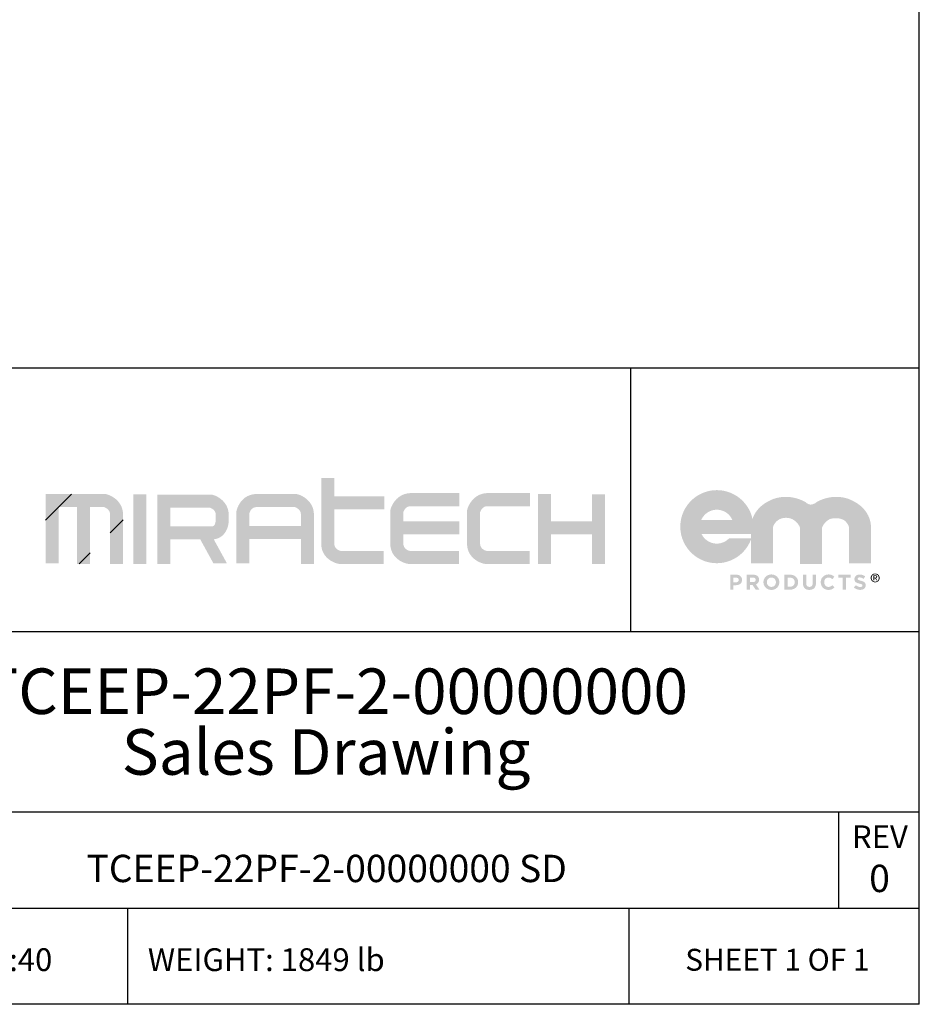
# Model space of a CAD drawing. Units: inches. Extents: x 20 to 420, y 20 to 315.
# Drawn here: x 338 to 420, y 20 to 110 of the extents above; entities that cross this region are included whole.
import ezdxf

# ---------------------------------------------------------------- set-up
doc = ezdxf.new("R2010")
doc.units = ezdxf.units.IN
doc.header["$LTSCALE"] = 40
doc.header["$MEASUREMENT"] = 0
for name, color, linetype in [('FORMAT', 7, 'Continuous'), ('LOGO_BLACK', 7, 'Continuous'), ('LOGO_BLUE', 152, 'Continuous')]:
    doc.layers.add(name, color=color, linetype=linetype)
doc.styles.add('SLDTEXTSTYLE0', font='TXT', dxfattribs={"width": 0.75})
doc.styles.add('SLDTEXTSTYLE2', font='TXT', dxfattribs={"width": 0.6875})

# ---------------------------------------------------------------- blocks, each defined once
blk = doc.blocks.new('SW_NOTE_1')
at = {"layer": 'FORMAT', "color": 0, "char_height": 4.16667, "attachment_point": 2, "style": 'SLDTEXTSTYLE0'}
for s, insert in [('TCEEP-22PF-2-00000000', (31.315, 5.371)), ('Sales Drawing', (30.547, -0.184))]:
    blk.add_mtext(s, dxfattribs=dict(at, insert=insert))

msp = doc.modelspace()

# ---------------------------------------------------------------- hatches: boundary and pattern name
at = {"layer": 'LOGO_BLACK'}
h = msp.add_hatch(color=256, dxfattribs=at)
edge = h.paths.add_edge_path(flags=0)
edge.add_spline(control_points=[(415.5744, 60.3368), (415.5713, 62.6001), (415.5772, 63.5974)], knot_values=[0, 0, 0, 1, 1, 1], weights=[1, 1, 1], degree=2, periodic=0)
edge.add_spline(control_points=[(415.5772, 63.5974), (415.5823, 64.536), (415.0566, 65.449), (414.0209, 65.9933)], knot_values=[0, 0, 0, 0, 1, 1, 1, 1], weights=[1, 1, 1, 1], degree=3, periodic=0)
edge.add_spline(control_points=[(414.0209, 65.9933), (413.4898, 66.299), (412.8854, 66.4316), (412.2847, 66.4118)], knot_values=[0, 0, 0, 0, 1, 1, 1, 1], weights=[1, 1, 1, 1], degree=3, periodic=0)
edge.add_spline(control_points=[(412.2847, 66.4118), (411.6836, 66.3919), (411.0862, 66.2191), (410.5685, 65.914)], knot_values=[0, 0, 0, 0, 1, 1, 1, 1], weights=[1, 1, 1, 1], degree=3, periodic=0)
edge.add_spline(control_points=[(410.5685, 65.914), (410.5384, 65.8861), (410.5094, 65.8627), (410.4802, 65.8415)], knot_values=[0, 0, 0, 0, 1, 1, 1, 1], weights=[1, 1, 1, 1], degree=3, periodic=0)
edge.add_spline(control_points=[(410.4802, 65.8415), (410.4306, 65.8157), (410.3813, 65.7915), (410.3318, 65.7714)], knot_values=[0, 0, 0, 0, 1, 1, 1, 1], weights=[1, 1, 1, 1], degree=3, periodic=0)
edge.add_spline(control_points=[(410.3318, 65.7714), (410.1064, 65.6798), (409.8807, 65.6666), (409.6137, 65.914)], knot_values=[0, 0, 0, 0, 1, 1, 1, 1], weights=[1, 1, 1, 1], degree=3, periodic=0)
edge.add_spline(control_points=[(409.6137, 65.914), (409.0959, 66.2191), (408.4983, 66.3919), (407.8975, 66.4118)], knot_values=[0, 0, 0, 0, 1, 1, 1, 1], weights=[1, 1, 1, 1], degree=3, periodic=0)
edge.add_spline(control_points=[(407.8975, 66.4118), (407.2964, 66.4316), (406.6923, 66.299), (406.1611, 65.9933)], knot_values=[0, 0, 0, 0, 1, 1, 1, 1], weights=[1, 1, 1, 1], degree=3, periodic=0)
edge.add_spline(control_points=[(406.1611, 65.9933), (405.4262, 65.6073), (404.9496, 65.035), (404.7357, 64.4001)], knot_values=[0, 0, 0, 0, 1, 1, 1, 1], weights=[1, 1, 1, 1], degree=3, periodic=0)
edge.add_spline(control_points=[(404.7357, 64.4001), (404.408, 65.9006), (403.0699, 67.0277), (401.4725, 67.0277)], knot_values=[0, 0, 0, 0, 1, 1, 1, 1], weights=[1, 1, 1, 1], degree=3, periodic=0)
edge.add_spline(control_points=[(401.4725, 67.0277), (399.6305, 67.0277), (398.1319, 65.5293), (398.1319, 63.6873)], knot_values=[0, 0, 0, 0, 1, 1, 1, 1], weights=[1, 1, 1, 1], degree=3, periodic=0)
edge.add_spline(control_points=[(398.1319, 63.6873), (398.1319, 61.8453), (399.6305, 60.3465), (401.4725, 60.3465)], knot_values=[0, 0, 0, 0, 1, 1, 1, 1], weights=[1, 1, 1, 1], degree=3, periodic=0)
edge.add_spline(control_points=[(401.4725, 60.3465), (402.9125, 60.3465), (404.1396, 61.2637), (404.608, 62.5434)], knot_values=[0, 0, 0, 0, 1, 1, 1, 1], weights=[1, 1, 1, 1], degree=3, periodic=0)
edge.add_spline(control_points=[(404.608, 62.5434), (404.609, 61.5132), (404.6076, 60.3368)], knot_values=[0, 0, 0, 1, 1, 1], weights=[1, 1, 1], degree=2, periodic=0)
edge.add_line((404.6076, 60.3368), (405.63, 60.3368))
edge.add_line((405.63, 60.3368), (406.6127, 60.3368))
edge.add_line((406.6127, 60.3368), (406.6127, 61.9836))
edge.add_line((406.6127, 61.9836), (406.6127, 63.63))
edge.add_spline(control_points=[(406.6127, 63.63), (406.665, 63.8441), (406.8381, 64.0595)], knot_values=[0, 0, 0, 1, 1, 1], weights=[1, 1, 1], degree=2, periodic=0)
edge.add_spline(control_points=[(406.8381, 64.0595), (407.0111, 64.2748), (407.3051, 64.4915), (407.7879, 64.4964)], knot_values=[0, 0, 0, 0, 1, 1, 1, 1], weights=[1, 1, 1, 1], degree=3, periodic=0)
edge.add_spline(control_points=[(407.7879, 64.4964), (408.2708, 64.5014), (408.5945, 64.278), (408.7974, 64.0537)], knot_values=[0, 0, 0, 0, 1, 1, 1, 1], weights=[1, 1, 1, 1], degree=3, periodic=0)
edge.add_spline(control_points=[(408.7974, 64.0537), (409.0003, 63.8293), (409.0826, 63.6034)], knot_values=[0, 0, 0, 1, 1, 1], weights=[1, 1, 1], degree=2, periodic=0)
edge.add_line((409.0826, 63.6034), (409.0826, 61.9437))
edge.add_line((409.0826, 61.9437), (409.0826, 60.2838))
edge.add_line((409.0826, 60.2838), (410.0918, 60.2838))
edge.add_line((410.0918, 60.2838), (410.1046, 60.2838))
edge.add_line((410.1046, 60.2838), (411.0994, 60.2838))
edge.add_line((411.0994, 60.2838), (411.1007, 60.2838))
edge.add_line((411.1007, 60.2838), (411.1007, 61.97))
edge.add_line((411.1007, 61.97), (411.1007, 63.6068))
edge.add_spline(control_points=[(411.1007, 63.6068), (411.1117, 63.6351), (411.1958, 63.8447), (411.3845, 64.0537)], knot_values=[0, 0, 0, 0, 1, 1, 1, 1], weights=[1, 1, 1, 1], degree=3, periodic=0)
edge.add_spline(control_points=[(411.3845, 64.0537), (411.4932, 64.1736), (411.6364, 64.2929), (411.8199, 64.3774)], knot_values=[0, 0, 0, 0, 1, 1, 1, 1], weights=[1, 1, 1, 1], degree=3, periodic=0)
edge.add_spline(control_points=[(411.8199, 64.3774), (411.9625, 64.4285), (412.1316, 64.4613), (412.3325, 64.4632)], knot_values=[0, 0, 0, 0, 1, 1, 1, 1], weights=[1, 1, 1, 1], degree=3, periodic=0)
edge.add_spline(control_points=[(412.3325, 64.4632), (412.6345, 64.4663), (412.8857, 64.3951), (413.0902, 64.294)], knot_values=[0, 0, 0, 0, 1, 1, 1, 1], weights=[1, 1, 1, 1], degree=3, periodic=0)
edge.add_spline(control_points=[(413.0902, 64.294), (413.195, 64.2235), (413.2782, 64.1413), (413.344, 64.0595)], knot_values=[0, 0, 0, 0, 1, 1, 1, 1], weights=[1, 1, 1, 1], degree=3, periodic=0)
edge.add_spline(control_points=[(413.344, 64.0595), (413.517, 63.8441), (413.5691, 63.63)], knot_values=[0, 0, 0, 1, 1, 1], weights=[1, 1, 1], degree=2, periodic=0)
edge.add_line((413.5691, 63.63), (413.5691, 61.9836))
edge.add_line((413.5691, 61.9836), (413.5691, 60.3368))
edge.add_line((413.5691, 60.3368), (414.5521, 60.3368))
edge.add_line((414.5521, 60.3368), (415.5744, 60.3368))
edge = h.paths.add_edge_path(flags=0)
edge.add_line((402.8972, 64.2929), (400.0479, 64.2929))
edge.add_spline(control_points=[(400.0479, 64.2929), (400.2842, 64.8463), (400.8337, 65.2351), (401.4725, 65.2351)], knot_values=[0, 0, 0, 0, 1, 1, 1, 1], weights=[1, 1, 1, 1], degree=3, periodic=0)
edge.add_spline(control_points=[(401.4725, 65.2351), (402.1113, 65.2351), (402.6608, 64.8463), (402.8972, 64.2929)], knot_values=[0, 0, 0, 0, 1, 1, 1, 1], weights=[1, 1, 1, 1], degree=3, periodic=0)
edge = h.paths.add_edge_path(flags=0)
edge.add_line((402.8773, 63.0278), (404.6071, 63.0278))
edge.add_spline(control_points=[(404.6071, 63.0278), (404.6073, 62.8982), (404.6076, 62.7619), (404.6078, 62.6222)], knot_values=[0, 0, 0, 0, 1, 1, 1, 1], weights=[1, 1, 1, 1], degree=3, periodic=0)
edge.add_line((404.6078, 62.6222), (402.5933, 62.6222))
edge.add_spline(control_points=[(402.5933, 62.6222), (402.3112, 62.3252), (401.9135, 62.1393), (401.4725, 62.1393)], knot_values=[0, 0, 0, 0, 1, 1, 1, 1], weights=[1, 1, 1, 1], degree=3, periodic=0)
edge.add_spline(control_points=[(401.4725, 62.1393), (400.8542, 62.1393), (400.3198, 62.5035), (400.072, 63.0286)], knot_values=[0, 0, 0, 0, 1, 1, 1, 1], weights=[1, 1, 1, 1], degree=3, periodic=0)
edge.add_line((400.072, 63.0286), (402.873, 63.0286))
edge.add_spline(control_points=[(402.873, 63.0286), (402.873, 63.0282), (402.8773, 63.0278)], knot_values=[0, 0, 0, 1, 1, 1], weights=[1, 1, 1], degree=2, periodic=0)
h = msp.add_hatch(color=256, dxfattribs=at)
edge = h.paths.add_edge_path(flags=0)
edge.add_spline(control_points=[(403.7782, 58.8153), (403.7782, 58.4995), (403.5326, 58.3359), (403.2266, 58.3359)], knot_values=[0, 0, 0, 0, 1, 1, 1, 1], weights=[1, 1, 1, 1], degree=3, periodic=0)
edge.add_line((403.2266, 58.3359), (402.9985, 58.3359))
edge.add_line((402.9985, 58.3359), (402.9985, 57.9263))
edge.add_line((402.9985, 57.9263), (402.6982, 57.9263))
edge.add_line((402.6982, 57.9263), (402.6982, 59.291))
edge.add_line((402.6982, 59.291), (403.2558, 59.291))
edge.add_spline(control_points=[(403.2558, 59.291), (403.5814, 59.291), (403.7782, 59.098), (403.7782, 58.8191)], knot_values=[0, 0, 0, 0, 1, 1, 1, 1], weights=[1, 1, 1, 1], degree=3, periodic=0)
edge.add_line((403.7782, 58.8191), (403.7782, 58.8153))
edge = h.paths.add_edge_path(flags=0)
edge.add_line((402.9985, 58.6028), (403.2363, 58.6028))
edge.add_spline(control_points=[(403.2363, 58.6028), (403.3864, 58.6028), (403.4742, 58.6926), (403.4742, 58.8094)], knot_values=[0, 0, 0, 0, 1, 1, 1, 1], weights=[1, 1, 1, 1], degree=3, periodic=0)
edge.add_line((403.4742, 58.8094), (403.4742, 58.8133))
edge.add_spline(control_points=[(403.4742, 58.8133), (403.4742, 58.9478), (403.3806, 59.0199), (403.2305, 59.0199)], knot_values=[0, 0, 0, 0, 1, 1, 1, 1], weights=[1, 1, 1, 1], degree=3, periodic=0)
edge.add_line((403.2305, 59.0199), (402.9985, 59.0199))
edge.add_line((402.9985, 59.0199), (402.9985, 58.6028))
h = msp.add_hatch(color=256, dxfattribs=at)
edge = h.paths.add_edge_path(flags=0)
edge.add_spline(control_points=[(405.3342, 58.8367), (405.3342, 58.6164), (405.2151, 58.478), (405.0418, 58.4137)], knot_values=[0, 0, 0, 0, 1, 1, 1, 1], weights=[1, 1, 1, 1], degree=3, periodic=0)
edge.add_line((405.0418, 58.4137), (405.3752, 57.9263))
edge.add_line((405.3752, 57.9263), (405.0243, 57.9263))
edge.add_line((405.0243, 57.9263), (404.7319, 58.363))
edge.add_line((404.7319, 58.363), (404.496, 58.363))
edge.add_line((404.496, 58.363), (404.496, 57.9263))
edge.add_line((404.496, 57.9263), (404.1958, 57.9263))
edge.add_line((404.1958, 57.9263), (404.1958, 59.2908))
edge.add_line((404.1958, 59.2908), (404.8197, 59.2908))
edge.add_spline(control_points=[(404.8197, 59.2908), (405.1412, 59.2908), (405.3342, 59.1213), (405.3342, 58.8405)], knot_values=[0, 0, 0, 0, 1, 1, 1, 1], weights=[1, 1, 1, 1], degree=3, periodic=0)
edge.add_line((405.3342, 58.8405), (405.3342, 58.8367))
edge = h.paths.add_edge_path(flags=0)
edge.add_line((404.496, 58.628), (404.8, 58.628))
edge.add_spline(control_points=[(404.8, 58.628), (404.9462, 58.628), (405.0301, 58.7061), (405.0301, 58.8211)], knot_values=[0, 0, 0, 0, 1, 1, 1, 1], weights=[1, 1, 1, 1], degree=3, periodic=0)
edge.add_line((405.0301, 58.8211), (405.0301, 58.825))
edge.add_spline(control_points=[(405.0301, 58.825), (405.0301, 58.9538), (404.9404, 59.02), (404.7942, 59.02)], knot_values=[0, 0, 0, 0, 1, 1, 1, 1], weights=[1, 1, 1, 1], degree=3, periodic=0)
edge.add_line((404.7942, 59.02), (404.496, 59.02))
edge.add_line((404.496, 59.02), (404.496, 58.628))
h = msp.add_hatch(color=256, dxfattribs=at)
edge = h.paths.add_edge_path(flags=0)
edge.add_spline(control_points=[(407.1904, 58.6086), (407.1904, 58.2207), (406.8844, 57.903), (406.4635, 57.903)], knot_values=[0, 0, 0, 0, 1, 1, 1, 1], weights=[1, 1, 1, 1], degree=3, periodic=0)
edge.add_spline(control_points=[(406.4635, 57.903), (406.0423, 57.903), (405.7401, 58.2168), (405.7401, 58.6047)], knot_values=[0, 0, 0, 0, 1, 1, 1, 1], weights=[1, 1, 1, 1], degree=3, periodic=0)
edge.add_line((405.7401, 58.6047), (405.7401, 58.6086))
edge.add_spline(control_points=[(405.7401, 58.6086), (405.7401, 58.9966), (406.0462, 59.3142), (406.4673, 59.3142)], knot_values=[0, 0, 0, 0, 1, 1, 1, 1], weights=[1, 1, 1, 1], degree=3, periodic=0)
edge.add_spline(control_points=[(406.4673, 59.3142), (406.8883, 59.3142), (407.1904, 59.0005), (407.1904, 58.6125)], knot_values=[0, 0, 0, 0, 1, 1, 1, 1], weights=[1, 1, 1, 1], degree=3, periodic=0)
edge.add_line((407.1904, 58.6125), (407.1904, 58.6086))
edge = h.paths.add_edge_path(flags=0)
edge.add_spline(control_points=[(406.0539, 58.6086), (406.0539, 58.3746), (406.2256, 58.1797), (406.4673, 58.1797)], knot_values=[0, 0, 0, 0, 1, 1, 1, 1], weights=[1, 1, 1, 1], degree=3, periodic=0)
edge.add_spline(control_points=[(406.4673, 58.1797), (406.7091, 58.1797), (406.8767, 58.3707), (406.8767, 58.6047)], knot_values=[0, 0, 0, 0, 1, 1, 1, 1], weights=[1, 1, 1, 1], degree=3, periodic=0)
edge.add_line((406.8767, 58.6047), (406.8767, 58.6086))
edge.add_spline(control_points=[(406.8767, 58.6086), (406.8767, 58.8426), (406.7052, 59.0375), (406.4635, 59.0375)], knot_values=[0, 0, 0, 0, 1, 1, 1, 1], weights=[1, 1, 1, 1], degree=3, periodic=0)
edge.add_spline(control_points=[(406.4635, 59.0375), (406.2217, 59.0375), (406.0539, 58.8465), (406.0539, 58.6125)], knot_values=[0, 0, 0, 0, 1, 1, 1, 1], weights=[1, 1, 1, 1], degree=3, periodic=0)
edge.add_line((406.0539, 58.6125), (406.0539, 58.6086))
h = msp.add_hatch(color=256, dxfattribs=at)
edge = h.paths.add_edge_path(flags=0)
edge.add_spline(control_points=[(408.9102, 58.6086), (408.9102, 58.2245), (408.6139, 57.9263), (408.1852, 57.9263)], knot_values=[0, 0, 0, 0, 1, 1, 1, 1], weights=[1, 1, 1, 1], degree=3, periodic=0)
edge.add_line((408.1852, 57.9263), (407.6529, 57.9263))
edge.add_line((407.6529, 57.9263), (407.6529, 59.291))
edge.add_line((407.6529, 59.291), (408.1852, 59.291))
edge.add_spline(control_points=[(408.1852, 59.291), (408.6139, 59.291), (408.9102, 58.9966), (408.9102, 58.6125)], knot_values=[0, 0, 0, 0, 1, 1, 1, 1], weights=[1, 1, 1, 1], degree=3, periodic=0)
edge.add_line((408.9102, 58.6125), (408.9102, 58.6086))
edge = h.paths.add_edge_path(flags=0)
edge.add_line((407.9531, 58.1974), (408.1852, 58.1974))
edge.add_spline(control_points=[(408.1852, 58.1974), (408.4308, 58.1974), (408.5964, 58.363), (408.5964, 58.6047)], knot_values=[0, 0, 0, 0, 1, 1, 1, 1], weights=[1, 1, 1, 1], degree=3, periodic=0)
edge.add_line((408.5964, 58.6047), (408.5964, 58.6086))
edge.add_spline(control_points=[(408.5964, 58.6086), (408.5964, 58.8503), (408.4308, 59.0199), (408.1852, 59.0199)], knot_values=[0, 0, 0, 0, 1, 1, 1, 1], weights=[1, 1, 1, 1], degree=3, periodic=0)
edge.add_line((408.1852, 59.0199), (407.9531, 59.0199))
edge.add_line((407.9531, 59.0199), (407.9531, 58.1974))
h = msp.add_hatch(color=256, dxfattribs=at)
edge = h.paths.add_edge_path(flags=0)
edge.add_spline(control_points=[(410.5404, 58.5209), (410.5404, 58.1076), (410.3084, 57.9049), (409.9419, 57.9049)], knot_values=[0, 0, 0, 0, 1, 1, 1, 1], weights=[1, 1, 1, 1], degree=3, periodic=0)
edge.add_spline(control_points=[(409.9419, 57.9049), (409.5755, 57.9049), (409.3512, 58.1096), (409.3512, 58.5111)], knot_values=[0, 0, 0, 0, 1, 1, 1, 1], weights=[1, 1, 1, 1], degree=3, periodic=0)
edge.add_line((409.3512, 58.5111), (409.3512, 59.291))
edge.add_line((409.3512, 59.291), (409.6514, 59.291))
edge.add_line((409.6514, 59.291), (409.6514, 58.5189))
edge.add_spline(control_points=[(409.6514, 58.5189), (409.6514, 58.2968), (409.7625, 58.1816), (409.9458, 58.1816)], knot_values=[0, 0, 0, 0, 1, 1, 1, 1], weights=[1, 1, 1, 1], degree=3, periodic=0)
edge.add_spline(control_points=[(409.9458, 58.1816), (410.1289, 58.1816), (410.2402, 58.2929), (410.2402, 58.5092)], knot_values=[0, 0, 0, 0, 1, 1, 1, 1], weights=[1, 1, 1, 1], degree=3, periodic=0)
edge.add_line((410.2402, 58.5092), (410.2402, 59.291))
edge.add_line((410.2402, 59.291), (410.5404, 59.291))
edge.add_line((410.5404, 59.291), (410.5404, 58.5209))
h = msp.add_hatch(color=256, dxfattribs=at)
edge = h.paths.add_edge_path(flags=0)
edge.add_spline(control_points=[(412.2407, 58.1466), (412.1003, 57.9965), (411.9444, 57.903), (411.6811, 57.903)], knot_values=[0, 0, 0, 0, 1, 1, 1, 1], weights=[1, 1, 1, 1], degree=3, periodic=0)
edge.add_spline(control_points=[(411.6811, 57.903), (411.2795, 57.903), (410.9812, 58.2128), (410.9812, 58.6047)], knot_values=[0, 0, 0, 0, 1, 1, 1, 1], weights=[1, 1, 1, 1], degree=3, periodic=0)
edge.add_line((410.9812, 58.6047), (410.9812, 58.6086))
edge.add_spline(control_points=[(410.9812, 58.6086), (410.9812, 58.9966), (411.2736, 59.3143), (411.6929, 59.3143)], knot_values=[0, 0, 0, 0, 1, 1, 1, 1], weights=[1, 1, 1, 1], degree=3, periodic=0)
edge.add_spline(control_points=[(411.6929, 59.3143), (411.9502, 59.3143), (412.1041, 59.2286), (412.231, 59.1038)], knot_values=[0, 0, 0, 0, 1, 1, 1, 1], weights=[1, 1, 1, 1], degree=3, periodic=0)
edge.add_line((412.231, 59.1038), (412.0397, 58.8833))
edge.add_spline(control_points=[(412.0397, 58.8833), (411.9345, 58.9791), (411.8275, 59.0376), (411.691, 59.0376)], knot_values=[0, 0, 0, 0, 1, 1, 1, 1], weights=[1, 1, 1, 1], degree=3, periodic=0)
edge.add_spline(control_points=[(411.691, 59.0376), (411.4608, 59.0376), (411.2951, 58.8465), (411.2951, 58.6125)], knot_values=[0, 0, 0, 0, 1, 1, 1, 1], weights=[1, 1, 1, 1], degree=3, periodic=0)
edge.add_line((411.2951, 58.6125), (411.2951, 58.6086))
edge.add_spline(control_points=[(411.2951, 58.6086), (411.2951, 58.3746), (411.457, 58.1797), (411.691, 58.1797)], knot_values=[0, 0, 0, 0, 1, 1, 1, 1], weights=[1, 1, 1, 1], degree=3, periodic=0)
edge.add_spline(control_points=[(411.691, 58.1797), (411.8469, 58.1797), (411.9424, 58.2422), (412.0494, 58.3397)], knot_values=[0, 0, 0, 0, 1, 1, 1, 1], weights=[1, 1, 1, 1], degree=3, periodic=0)
edge.add_line((412.0494, 58.3397), (412.2407, 58.1466))
msp.add_hatch(color=256, dxfattribs=at).paths.add_polyline_path([(413.709, 59.0141), (413.2936, 59.0141), (413.2936, 57.9263), (412.9934, 57.9263), (412.9934, 59.0141), (412.5783, 59.0141), (412.5783, 59.291), (413.709, 59.291)], flags=0)
h = msp.add_hatch(color=256, dxfattribs=at)
edge = h.paths.add_edge_path(flags=0)
edge.add_spline(control_points=[(415.0913, 58.3298), (415.0913, 58.0589), (414.8847, 57.9069), (414.5903, 57.9069)], knot_values=[0, 0, 0, 0, 1, 1, 1, 1], weights=[1, 1, 1, 1], degree=3, periodic=0)
edge.add_spline(control_points=[(414.5903, 57.9069), (414.3837, 57.9069), (414.1752, 57.9789), (414.0113, 58.1251)], knot_values=[0, 0, 0, 0, 1, 1, 1, 1], weights=[1, 1, 1, 1], degree=3, periodic=0)
edge.add_line((414.0113, 58.1251), (414.1888, 58.3377))
edge.add_spline(control_points=[(414.1888, 58.3377), (414.3114, 58.2364), (414.4402, 58.1719), (414.5962, 58.1719)], knot_values=[0, 0, 0, 0, 1, 1, 1, 1], weights=[1, 1, 1, 1], degree=3, periodic=0)
edge.add_spline(control_points=[(414.5962, 58.1719), (414.7189, 58.1719), (414.793, 58.2206), (414.793, 58.3006)], knot_values=[0, 0, 0, 0, 1, 1, 1, 1], weights=[1, 1, 1, 1], degree=3, periodic=0)
edge.add_line((414.793, 58.3006), (414.793, 58.3045))
edge.add_spline(control_points=[(414.793, 58.3045), (414.793, 58.3805), (414.7463, 58.4195), (414.5183, 58.4779)], knot_values=[0, 0, 0, 0, 1, 1, 1, 1], weights=[1, 1, 1, 1], degree=3, periodic=0)
edge.add_spline(control_points=[(414.5183, 58.4779), (414.2434, 58.5482), (414.0658, 58.6242), (414.0658, 58.8953)], knot_values=[0, 0, 0, 0, 1, 1, 1, 1], weights=[1, 1, 1, 1], degree=3, periodic=0)
edge.add_line((414.0658, 58.8953), (414.0658, 58.8992))
edge.add_spline(control_points=[(414.0658, 58.8992), (414.0658, 59.1467), (414.2647, 59.3104), (414.5435, 59.3104)], knot_values=[0, 0, 0, 0, 1, 1, 1, 1], weights=[1, 1, 1, 1], degree=3, periodic=0)
edge.add_spline(control_points=[(414.5435, 59.3104), (414.7424, 59.3104), (414.9121, 59.2481), (415.0503, 59.137)], knot_values=[0, 0, 0, 0, 1, 1, 1, 1], weights=[1, 1, 1, 1], degree=3, periodic=0)
edge.add_line((415.0503, 59.137), (414.8944, 58.9108))
edge.add_spline(control_points=[(414.8944, 58.9108), (414.7736, 58.9947), (414.6546, 59.0454), (414.5396, 59.0454)], knot_values=[0, 0, 0, 0, 1, 1, 1, 1], weights=[1, 1, 1, 1], degree=3, periodic=0)
edge.add_spline(control_points=[(414.5396, 59.0454), (414.4247, 59.0454), (414.3641, 58.9927), (414.3641, 58.9263)], knot_values=[0, 0, 0, 0, 1, 1, 1, 1], weights=[1, 1, 1, 1], degree=3, periodic=0)
edge.add_line((414.3641, 58.9263), (414.3641, 58.9224))
edge.add_spline(control_points=[(414.3641, 58.9224), (414.3641, 58.8329), (414.4228, 58.8036), (414.6585, 58.7432)], knot_values=[0, 0, 0, 0, 1, 1, 1, 1], weights=[1, 1, 1, 1], degree=3, periodic=0)
edge.add_spline(control_points=[(414.6585, 58.7432), (414.9353, 58.671), (415.0913, 58.5715), (415.0913, 58.3338)], knot_values=[0, 0, 0, 0, 1, 1, 1, 1], weights=[1, 1, 1, 1], degree=3, periodic=0)
edge.add_line((415.0913, 58.3338), (415.0913, 58.3298))
h = msp.add_hatch(color=256, dxfattribs=at)
edge = h.paths.add_edge_path(flags=0)
edge.add_spline(control_points=[(415.9603, 59.4022), (416.1803, 59.4022), (416.3673, 59.232), (416.3673, 59.0008)], knot_values=[0, 0, 0, 0, 1, 1, 1, 1], weights=[1, 1, 1, 1], degree=3, periodic=0)
edge.add_spline(control_points=[(416.3673, 59.0008), (416.3673, 58.7674), (416.1803, 58.5967), (415.9603, 58.5967)], knot_values=[0, 0, 0, 0, 1, 1, 1, 1], weights=[1, 1, 1, 1], degree=3, periodic=0)
edge.add_spline(control_points=[(415.9603, 58.5967), (415.7392, 58.5967), (415.5519, 58.7674), (415.5519, 59.0008)], knot_values=[0, 0, 0, 0, 1, 1, 1, 1], weights=[1, 1, 1, 1], degree=3, periodic=0)
edge.add_spline(control_points=[(415.5519, 59.0008), (415.5519, 59.232), (415.7392, 59.4022), (415.9603, 59.4022)], knot_values=[0, 0, 0, 0, 1, 1, 1, 1], weights=[1, 1, 1, 1], degree=3, periodic=0)
edge = h.paths.add_edge_path(flags=0)
edge.add_spline(control_points=[(415.9603, 58.6641), (416.1423, 58.6641), (416.2862, 58.8065), (416.2862, 59.0008)], knot_values=[0, 0, 0, 0, 1, 1, 1, 1], weights=[1, 1, 1, 1], degree=3, periodic=0)
edge.add_spline(control_points=[(416.2862, 59.0008), (416.2862, 59.1913), (416.1423, 59.3353), (415.9603, 59.3353)], knot_values=[0, 0, 0, 0, 1, 1, 1, 1], weights=[1, 1, 1, 1], degree=3, periodic=0)
edge.add_spline(control_points=[(415.9603, 59.3353), (415.7763, 59.3353), (415.6325, 59.1913), (415.6325, 59.0008)], knot_values=[0, 0, 0, 0, 1, 1, 1, 1], weights=[1, 1, 1, 1], degree=3, periodic=0)
edge.add_spline(control_points=[(415.6325, 59.0008), (415.6325, 58.8065), (415.7763, 58.6641), (415.9603, 58.6641)], knot_values=[0, 0, 0, 0, 1, 1, 1, 1], weights=[1, 1, 1, 1], degree=3, periodic=0)
h = msp.add_hatch(dxfattribs=at)
h.set_pattern_fill('ANSI31', color=256, scale=40, style=0)
edge = h.paths.add_edge_path(flags=0)
edge.add_spline(control_points=[(416.1458, 59.0998), (416.1458, 59.0164), (416.0936, 58.9804), (416.0257, 58.9719)], knot_values=[0, 0, 0, 0, 1, 1, 1, 1], weights=[1, 1, 1, 1], degree=3, periodic=0)
edge.add_line((416.0257, 58.9719), (416.1577, 58.7674))
edge.add_line((416.1577, 58.7674), (416.0787, 58.7674))
edge.add_line((416.0787, 58.7674), (415.9562, 58.9684))
edge.add_line((415.9562, 58.9684), (415.8756, 58.9684))
edge.add_line((415.8756, 58.9684), (415.8756, 58.7674))
edge.add_line((415.8756, 58.7674), (415.805, 58.7674))
edge.add_line((415.805, 58.7674), (415.805, 59.232))
edge.add_line((415.805, 59.232), (415.9816, 59.232))
edge.add_spline(control_points=[(415.9816, 59.232), (416.0912, 59.232), (416.1458, 59.1913), (416.1458, 59.0998)], knot_values=[0, 0, 0, 0, 1, 1, 1, 1], weights=[1, 1, 1, 1], degree=3, periodic=0)
edge = h.paths.add_edge_path(flags=0)
edge.add_spline(control_points=[(415.9599, 59.0282), (416.0194, 59.0282), (416.0727, 59.0325), (416.0727, 59.1042)], knot_values=[0, 0, 0, 0, 1, 1, 1, 1], weights=[1, 1, 1, 1], degree=3, periodic=0)
edge.add_spline(control_points=[(416.0727, 59.1042), (416.0727, 59.1615), (416.0202, 59.1723), (415.9711, 59.1723)], knot_values=[0, 0, 0, 0, 1, 1, 1, 1], weights=[1, 1, 1, 1], degree=3, periodic=0)
edge.add_line((415.9711, 59.1723), (415.8756, 59.1723))
edge.add_line((415.8756, 59.1723), (415.8756, 59.0282))
edge.add_line((415.8756, 59.0282), (415.9599, 59.0282))
h = msp.add_hatch(color=256, dxfattribs=at)
edge = h.paths.add_edge_path(flags=0)
edge.add_spline(control_points=[(416.1458, 59.0998), (416.1458, 59.0164), (416.0936, 58.9804), (416.0257, 58.9719)], knot_values=[0, 0, 0, 0, 1, 1, 1, 1], weights=[1, 1, 1, 1], degree=3, periodic=0)
edge.add_line((416.0257, 58.9719), (416.1577, 58.7674))
edge.add_line((416.1577, 58.7674), (416.0787, 58.7674))
edge.add_line((416.0787, 58.7674), (415.9562, 58.9684))
edge.add_line((415.9562, 58.9684), (415.8756, 58.9684))
edge.add_line((415.8756, 58.9684), (415.8756, 58.7674))
edge.add_line((415.8756, 58.7674), (415.805, 58.7674))
edge.add_line((415.805, 58.7674), (415.805, 59.232))
edge.add_line((415.805, 59.232), (415.9816, 59.232))
edge.add_spline(control_points=[(415.9816, 59.232), (416.0912, 59.232), (416.1458, 59.1913), (416.1458, 59.0998)], knot_values=[0, 0, 0, 0, 1, 1, 1, 1], weights=[1, 1, 1, 1], degree=3, periodic=0)
edge = h.paths.add_edge_path(flags=0)
edge.add_spline(control_points=[(415.9599, 59.0282), (416.0194, 59.0282), (416.0727, 59.0325), (416.0727, 59.1042)], knot_values=[0, 0, 0, 0, 1, 1, 1, 1], weights=[1, 1, 1, 1], degree=3, periodic=0)
edge.add_spline(control_points=[(416.0727, 59.1042), (416.0727, 59.1615), (416.0202, 59.1723), (415.9711, 59.1723)], knot_values=[0, 0, 0, 0, 1, 1, 1, 1], weights=[1, 1, 1, 1], degree=3, periodic=0)
edge.add_line((415.9711, 59.1723), (415.8756, 59.1723))
edge.add_line((415.8756, 59.1723), (415.8756, 59.0282))
edge.add_line((415.8756, 59.0282), (415.9599, 59.0282))
at = {"layer": 'LOGO_BLUE'}
h = msp.add_hatch(color=256, dxfattribs=at)
edge = h.paths.add_edge_path(flags=0)
edge.add_spline(control_points=[(366.4699, 66.4752), (366.4699, 67.4174), (366.4699, 68.1406)], knot_values=[0, 0, 0, 1, 1, 1], weights=[1, 1, 1], degree=2, periodic=0)
edge.add_line((366.4699, 68.1406), (365.2791, 68.1406))
edge.add_line((365.2791, 68.1406), (365.2791, 62.2229))
edge.add_spline(control_points=[(365.2791, 62.2229), (365.2321, 60.9417), (366.2899, 60.3987), (366.8562, 60.2933)], knot_values=[0, 0, 0, 0, 1, 1, 1, 1], weights=[1, 1, 1, 1], degree=3, periodic=0)
edge.add_line((366.8562, 60.2933), (366.9106, 60.2831))
edge.add_line((366.9106, 60.2831), (370.9992, 60.2831))
edge.add_line((370.9992, 60.2831), (370.9992, 61.4756))
edge.add_spline(control_points=[(370.9992, 61.4756), (367.1941, 61.4756), (367.0436, 61.4756)], knot_values=[0, 0, 0, 1, 1, 1], weights=[1, 1, 1], degree=2, periodic=0)
edge.add_spline(control_points=[(367.0436, 61.4756), (366.8753, 61.5178), (366.4699, 61.667), (366.4699, 62.1673)], knot_values=[0, 0, 0, 0, 1, 1, 1, 1], weights=[1, 1, 1, 1], degree=3, periodic=0)
edge.add_spline(control_points=[(366.4699, 62.1673), (366.4699, 62.1729), (366.4699, 63.7505), (366.4699, 65.2825)], knot_values=[0, 0, 0, 0, 1, 1, 1, 1], weights=[1, 1, 1, 1], degree=3, periodic=0)
edge.add_line((366.4699, 65.2825), (371.0402, 65.2825))
edge.add_line((371.0402, 65.2825), (371.0402, 66.4752))
edge.add_line((371.0402, 66.4752), (366.4699, 66.4752))
h = msp.add_hatch(dxfattribs=at)
h.set_pattern_fill('ANSI31', color=152, scale=40, style=0)
edge = h.paths.add_edge_path(flags=0)
edge.add_spline(control_points=[(347.1437, 64.8551), (347.0947, 65.9964), (346.1422, 66.5264), (345.6441, 66.6508)], knot_values=[0, 0, 0, 0, 1, 1, 1, 1], weights=[1, 1, 1, 1], degree=3, periodic=0)
edge.add_line((345.6441, 66.6508), (345.5734, 66.6681))
edge.add_line((345.5734, 66.6681), (340.0577, 66.6681))
edge.add_line((340.0577, 66.6681), (340.0577, 66.3947))
edge.add_line((340.0577, 66.3947), (340.0499, 66.3947))
edge.add_line((340.0499, 66.3947), (340.0499, 60.3246))
edge.add_line((340.0499, 60.3246), (341.2416, 60.3246))
edge.add_line((341.2416, 60.3246), (341.2416, 65.4761))
edge.add_spline(control_points=[(341.2416, 65.4761), (341.7436, 65.4761), (342.3477, 65.4761), (342.938, 65.4761)], knot_values=[0, 0, 0, 0, 1, 1, 1, 1], weights=[1, 1, 1, 1], degree=3, periodic=0)
edge.add_line((342.938, 65.4761), (342.938, 60.2831))
edge.add_line((342.938, 60.2831), (344.1307, 60.2831))
edge.add_line((344.1307, 60.2831), (344.1307, 65.4761))
edge.add_spline(control_points=[(344.1307, 65.4761), (344.8256, 65.4761), (345.3471, 65.4761), (345.4034, 65.4761)], knot_values=[0, 0, 0, 0, 1, 1, 1, 1], weights=[1, 1, 1, 1], degree=3, periodic=0)
edge.add_spline(control_points=[(345.4034, 65.4761), (345.5393, 65.43), (345.9339, 65.2649), (345.9524, 64.8295)], knot_values=[0, 0, 0, 0, 1, 1, 1, 1], weights=[1, 1, 1, 1], degree=3, periodic=0)
edge.add_line((345.9524, 64.8295), (345.9524, 60.2831))
edge.add_line((345.9524, 60.2831), (347.1437, 60.2831))
edge.add_line((347.1437, 60.2831), (347.1437, 64.8551))
h = msp.add_hatch(color=256, dxfattribs=at)
edge = h.paths.add_edge_path(flags=0)
edge.add_spline(control_points=[(347.1437, 64.8551), (347.0947, 65.9964), (346.1422, 66.5264), (345.6441, 66.6508)], knot_values=[0, 0, 0, 0, 1, 1, 1, 1], weights=[1, 1, 1, 1], degree=3, periodic=0)
edge.add_line((345.6441, 66.6508), (345.5734, 66.6681))
edge.add_line((345.5734, 66.6681), (340.0577, 66.6681))
edge.add_line((340.0577, 66.6681), (340.0577, 66.3947))
edge.add_line((340.0577, 66.3947), (340.0499, 66.3947))
edge.add_line((340.0499, 66.3947), (340.0499, 60.3246))
edge.add_line((340.0499, 60.3246), (341.2416, 60.3246))
edge.add_line((341.2416, 60.3246), (341.2416, 65.4761))
edge.add_spline(control_points=[(341.2416, 65.4761), (341.7436, 65.4761), (342.3477, 65.4761), (342.938, 65.4761)], knot_values=[0, 0, 0, 0, 1, 1, 1, 1], weights=[1, 1, 1, 1], degree=3, periodic=0)
edge.add_line((342.938, 65.4761), (342.938, 60.2831))
edge.add_line((342.938, 60.2831), (344.1307, 60.2831))
edge.add_line((344.1307, 60.2831), (344.1307, 65.4761))
edge.add_spline(control_points=[(344.1307, 65.4761), (344.8256, 65.4761), (345.3471, 65.4761), (345.4034, 65.4761)], knot_values=[0, 0, 0, 0, 1, 1, 1, 1], weights=[1, 1, 1, 1], degree=3, periodic=0)
edge.add_spline(control_points=[(345.4034, 65.4761), (345.5393, 65.43), (345.9339, 65.2649), (345.9524, 64.8295)], knot_values=[0, 0, 0, 0, 1, 1, 1, 1], weights=[1, 1, 1, 1], degree=3, periodic=0)
edge.add_line((345.9524, 64.8295), (345.9524, 60.2831))
edge.add_line((345.9524, 60.2831), (347.1437, 60.2831))
edge.add_line((347.1437, 60.2831), (347.1437, 64.8551))
h = msp.add_hatch(color=256, dxfattribs=at)
edge = h.paths.add_edge_path(flags=0)
edge.add_spline(control_points=[(364.6072, 64.8554), (364.5582, 65.9966), (363.604, 66.5266), (363.1047, 66.651)], knot_values=[0, 0, 0, 0, 1, 1, 1, 1], weights=[1, 1, 1, 1], degree=3, periodic=0)
edge.add_line((363.1047, 66.651), (363.0335, 66.6683))
edge.add_line((363.0335, 66.6683), (359.4515, 66.6683))
edge.add_spline(control_points=[(359.4515, 66.6683), (358.1685, 66.7157), (357.6268, 65.6566), (357.5212, 65.0895)], knot_values=[0, 0, 0, 0, 1, 1, 1, 1], weights=[1, 1, 1, 1], degree=3, periodic=0)
edge.add_line((357.5212, 65.0895), (357.5102, 65.0356))
edge.add_line((357.5102, 65.0356), (357.5102, 60.3248))
edge.add_line((357.5102, 60.3248), (358.7029, 60.3248))
edge.add_spline(control_points=[(358.7029, 60.3248), (358.7029, 61.4336), (358.7029, 62.5605)], knot_values=[0, 0, 0, 1, 1, 1], weights=[1, 1, 1], degree=2, periodic=0)
edge.add_line((358.7029, 62.5605), (363.415, 62.5605))
edge.add_line((363.415, 62.5605), (363.415, 60.2833))
edge.add_line((363.415, 60.2833), (364.6072, 60.2833))
edge.add_line((364.6072, 60.2833), (364.6072, 64.8554))
edge = h.paths.add_edge_path(flags=0)
edge.add_spline(control_points=[(359.4288, 65.4764), (362.6828, 65.4764), (362.8647, 65.4764)], knot_values=[0, 0, 0, 1, 1, 1], weights=[1, 1, 1], degree=2, periodic=0)
edge.add_spline(control_points=[(362.8647, 65.4764), (363.002, 65.4303), (363.3957, 65.2651), (363.415, 64.8303)], knot_values=[0, 0, 0, 0, 1, 1, 1, 1], weights=[1, 1, 1, 1], degree=3, periodic=0)
edge.add_line((363.415, 64.8303), (363.415, 63.7527))
edge.add_line((363.415, 63.7527), (358.7029, 63.7527))
edge.add_spline(control_points=[(358.7029, 63.7527), (358.7029, 64.3798), (358.7029, 64.8542), (358.7029, 64.9025)], knot_values=[0, 0, 0, 0, 1, 1, 1, 1], weights=[1, 1, 1, 1], degree=3, periodic=0)
edge.add_spline(control_points=[(358.7029, 64.9025), (358.7463, 65.0759), (358.9017, 65.4961), (359.4288, 65.4764)], knot_values=[0, 0, 0, 0, 1, 1, 1, 1], weights=[1, 1, 1, 1], degree=3, periodic=0)
h = msp.add_hatch(color=256, dxfattribs=at)
edge = h.paths.add_edge_path(flags=0)
edge.add_spline(control_points=[(373.4132, 66.7544), (372.2712, 66.7054), (371.7419, 65.7517), (371.6163, 65.2539)], knot_values=[0, 0, 0, 0, 1, 1, 1, 1], weights=[1, 1, 1, 1], degree=3, periodic=0)
edge.add_line((371.6163, 65.2539), (371.5988, 65.1832))
edge.add_line((371.5988, 65.1832), (371.5988, 62.2229))
edge.add_spline(control_points=[(371.5988, 62.2229), (371.5529, 60.9412), (372.6124, 60.399), (373.1793, 60.2933)], knot_values=[0, 0, 0, 0, 1, 1, 1, 1], weights=[1, 1, 1, 1], degree=3, periodic=0)
edge.add_line((373.1793, 60.2933), (373.2332, 60.2833))
edge.add_line((373.2332, 60.2833), (377.8713, 60.2833))
edge.add_line((377.8713, 60.2833), (377.8713, 61.4756))
edge.add_spline(control_points=[(377.8713, 61.4756), (373.5181, 61.4756), (373.3659, 61.4756)], knot_values=[0, 0, 0, 1, 1, 1], weights=[1, 1, 1], degree=2, periodic=0)
edge.add_spline(control_points=[(373.3659, 61.4756), (373.1954, 61.5178), (372.7905, 61.667), (372.7905, 62.1685)], knot_values=[0, 0, 0, 0, 1, 1, 1, 1], weights=[1, 1, 1, 1], degree=3, periodic=0)
edge.add_spline(control_points=[(372.7905, 62.1685), (372.7905, 62.1724), (372.7905, 62.5334), (372.7905, 62.9958)], knot_values=[0, 0, 0, 0, 1, 1, 1, 1], weights=[1, 1, 1, 1], degree=3, periodic=0)
edge.add_line((372.7905, 62.9958), (377.9128, 62.9958))
edge.add_line((377.9128, 62.9958), (377.9128, 64.189))
edge.add_line((377.9128, 64.189), (372.7905, 64.189))
edge.add_spline(control_points=[(372.7905, 64.189), (372.7905, 64.6117), (372.7905, 64.952), (372.7905, 65.0125)], knot_values=[0, 0, 0, 0, 1, 1, 1, 1], weights=[1, 1, 1, 1], degree=3, periodic=0)
edge.add_spline(control_points=[(372.7905, 65.0125), (372.8371, 65.1495), (373.0022, 65.5439), (373.439, 65.5625)], knot_values=[0, 0, 0, 0, 1, 1, 1, 1], weights=[1, 1, 1, 1], degree=3, periodic=0)
edge.add_line((373.439, 65.5625), (377.9128, 65.5622))
edge.add_line((377.9128, 65.5622), (377.9128, 66.7544))
edge.add_line((377.9128, 66.7544), (373.4132, 66.7544))
h = msp.add_hatch(color=256, dxfattribs=at)
edge = h.paths.add_edge_path(flags=0)
edge.add_spline(control_points=[(380.437, 66.7544), (379.2945, 66.7054), (378.7662, 65.751), (378.6421, 65.2539)], knot_values=[0, 0, 0, 0, 1, 1, 1, 1], weights=[1, 1, 1, 1], degree=3, periodic=0)
edge.add_line((378.6421, 65.2539), (378.6238, 65.1822))
edge.add_line((378.6238, 65.1822), (378.6238, 62.2229))
edge.add_spline(control_points=[(378.6238, 62.2229), (378.5765, 60.9419), (379.6362, 60.399), (380.205, 60.2933)], knot_values=[0, 0, 0, 0, 1, 1, 1, 1], weights=[1, 1, 1, 1], degree=3, periodic=0)
edge.add_line((380.205, 60.2933), (380.2572, 60.2833))
edge.add_line((380.2572, 60.2833), (384.3441, 60.2833))
edge.add_line((384.3441, 60.2833), (384.3441, 61.4756))
edge.add_spline(control_points=[(384.3441, 61.4756), (380.5426, 61.4756), (380.3902, 61.4756)], knot_values=[0, 0, 0, 1, 1, 1], weights=[1, 1, 1], degree=2, periodic=0)
edge.add_spline(control_points=[(380.3902, 61.4756), (380.2214, 61.5178), (379.815, 61.667), (379.815, 62.1673)], knot_values=[0, 0, 0, 0, 1, 1, 1, 1], weights=[1, 1, 1, 1], degree=3, periodic=0)
edge.add_spline(control_points=[(379.815, 62.1673), (379.815, 62.1785), (379.8167, 64.8322), (379.8167, 65.0125)], knot_values=[0, 0, 0, 0, 1, 1, 1, 1], weights=[1, 1, 1, 1], degree=3, periodic=0)
edge.add_spline(control_points=[(379.8167, 65.0125), (379.8614, 65.1495), (380.0287, 65.5439), (380.4631, 65.5625)], knot_values=[0, 0, 0, 0, 1, 1, 1, 1], weights=[1, 1, 1, 1], degree=3, periodic=0)
edge.add_line((380.4631, 65.5625), (384.3851, 65.5622))
edge.add_line((384.3851, 65.5622), (384.3851, 66.7544))
edge.add_line((384.3851, 66.7544), (380.437, 66.7544))
for points in [[(391.2518, 66.6405), (390.0589, 66.6405), (390.0589, 64.1724), (386.2929, 64.1724), (386.2929, 66.6635), (385.1017, 66.6635), (385.1017, 60.2833), (386.2929, 60.2833), (386.2929, 62.9807), (390.0589, 62.9807), (390.0589, 60.2833), (391.2518, 60.2833)], [(348.0918, 66.6354), (348.0918, 60.2831), (349.2837, 60.2831), (349.2837, 66.6354)]]:
    msp.add_hatch(color=256, dxfattribs=at).paths.add_polyline_path(points, flags=0)
h = msp.add_hatch(color=256, dxfattribs=at)
edge = h.paths.add_edge_path(flags=0)
edge.add_spline(control_points=[(356.3282, 62.96), (356.8726, 63.5234), (356.8217, 64.3846), (356.8144, 64.4812)], knot_values=[0, 0, 0, 0, 1, 1, 1, 1], weights=[1, 1, 1, 1], degree=3, periodic=0)
edge.add_line((356.8144, 64.4812), (356.8161, 64.8142))
edge.add_spline(control_points=[(356.8161, 64.8142), (356.7656, 65.9554), (355.8124, 66.4852), (355.3155, 66.6091)], knot_values=[0, 0, 0, 0, 1, 1, 1, 1], weights=[1, 1, 1, 1], degree=3, periodic=0)
edge.add_line((355.3155, 66.6091), (355.2441, 66.6269))
edge.add_line((355.2441, 66.6269), (350.2762, 66.6269))
edge.add_line((350.2762, 66.6269), (350.2762, 66.4208))
edge.add_line((350.2762, 66.4208), (350.274, 66.4208))
edge.add_line((350.274, 66.4208), (350.274, 60.2831))
edge.add_line((350.274, 60.2831), (351.4647, 60.2831))
edge.add_line((351.4647, 60.2831), (351.4647, 62.5188))
edge.add_line((351.4647, 62.5188), (354.2124, 62.5188))
edge.add_line((354.2124, 62.5188), (355.4187, 60.3207))
edge.add_line((355.4187, 60.3207), (356.6551, 60.3207))
edge.add_line((356.6551, 60.3207), (355.4436, 62.5292))
edge.add_spline(control_points=[(355.4436, 62.5292), (355.8748, 62.5849), (356.1597, 62.7831), (356.3282, 62.96)], knot_values=[0, 0, 0, 0, 1, 1, 1, 1], weights=[1, 1, 1, 1], degree=3, periodic=0)
edge = h.paths.add_edge_path(flags=0)
edge.add_spline(control_points=[(355.6255, 64.4342), (355.6255, 64.4122), (355.627, 64.3883), (355.627, 64.3622)], knot_values=[0, 0, 0, 0, 1, 1, 1, 1], weights=[1, 1, 1, 1], degree=3, periodic=0)
edge.add_spline(control_points=[(355.627, 64.3622), (355.6263, 64.1771), (355.5891, 63.9099), (355.4669, 63.787)], knot_values=[0, 0, 0, 0, 1, 1, 1, 1], weights=[1, 1, 1, 1], degree=3, periodic=0)
edge.add_spline(control_points=[(355.4669, 63.787), (355.4423, 63.7628), (355.3795, 63.6987), (355.1711, 63.711)], knot_values=[0, 0, 0, 0, 1, 1, 1, 1], weights=[1, 1, 1, 1], degree=3, periodic=0)
edge.add_line((355.1711, 63.711), (351.4647, 63.711))
edge.add_line((351.4647, 63.711), (351.4647, 65.4351))
edge.add_spline(control_points=[(351.4647, 65.4351), (352.8453, 65.4351), (354.9502, 65.4351), (355.0733, 65.4351)], knot_values=[0, 0, 0, 0, 1, 1, 1, 1], weights=[1, 1, 1, 1], degree=3, periodic=0)
edge.add_spline(control_points=[(355.0733, 65.4351), (355.2107, 65.389), (355.6046, 65.2234), (355.6255, 64.7878)], knot_values=[0, 0, 0, 0, 1, 1, 1, 1], weights=[1, 1, 1, 1], degree=3, periodic=0)
edge.add_line((355.6255, 64.7878), (355.6255, 64.4342))

# ---------------------------------------------------------------- linework, layer by layer
at = {"layer": 'FORMAT'}
for p, q in [((419.9999, 20.0001), (419.9999, 315.0001)), ((419.9999, 78.1943), (311.9999, 78.1943)), ((393.6046, 54.1009), (393.6046, 78.1943)), ((311.9999, 54.1009), (419.9999, 54.1009)), ((311.9999, 37.6001), (419.9999, 37.6001)), ((412.6019, 37.6001), (412.6019, 28.8001)), ((311.9999, 28.8001), (419.9999, 28.8001)), ((347.5372, 28.8001), (347.5372, 20.0001)), ((393.4076, 28.8001), (393.4076, 20.0001)), ((419.9999, 20.0001), (19.9999, 20.0001))]:
    msp.add_line(p, q, dxfattribs=at)

# ---------------------------------------------------------------- block references
msp.add_blockref('SW_NOTE_1', (335.1756, 45.3478), dxfattribs=at)

# ---------------------------------------------------------------- texts
for s, insert, char_height, attachment_point, style in [('REV', (413.8387, 36.3684), 2.08333, 1, 'SLDTEXTSTYLE0'), ('TCEEP-22PF-2-00000000 SD', (365.7776, 33.6765), 2.5, 2, 'SLDTEXTSTYLE0'), ('0', (416.36, 32.7656), 2.5, 2, 'SLDTEXTSTYLE0'), ('WEIGHT: 1849 lb', (349.4135, 25.1245), 2.083333, 1, 'SLDTEXTSTYLE0'), ('SCALE 1:40', (333.3664, 25.1245), 2.08333, 2, 'SLDTEXTSTYLE0'), ('SHEET 1 OF 1', (407.0103, 25.0749), 2, 2, 'SLDTEXTSTYLE2')]:
    msp.add_mtext(s, dxfattribs=dict(at, insert=insert, char_height=char_height, attachment_point=attachment_point, style=style))

doc.saveas('drawing.dxf')
